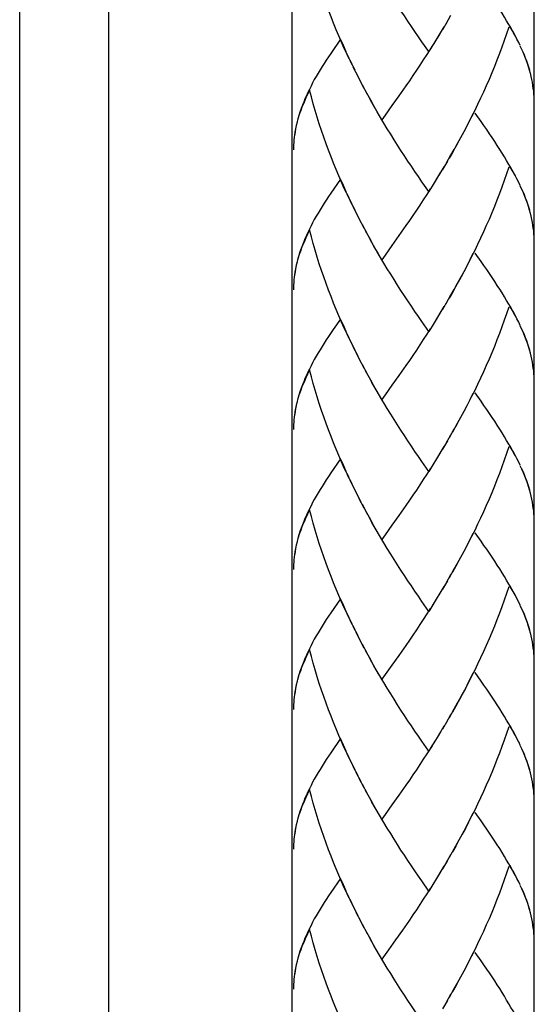
# Model space of a CAD drawing. Extents: x 65 to 150, y 91 to 240.
# Drawn here: x 89 to 96, y 119 to 133 of the extents above; entities that cross this region are included whole.
import ezdxf

# ---------------------------------------------------------------- set-up
doc = ezdxf.new("R2010")
doc.units = 0
doc.header["$MEASUREMENT"] = 0
doc.layers.add('EBENE_1', color=7, linetype='CONTINUOUS')

# ---------------------------------------------------------------- blocks, each defined once
blk = doc.blocks.new('BLOCK_2')
at = {"layer": 'EBENE_1', "color": 250}
for points in [[(96.242, 195.028), (96.242, 102.936)], [(93.002, 183.586), (93.002, 102.936)], [(89.36, 143.197), (89.36, 105.555)], [(90.548, 143.199), (90.548, 105.555)]]:
    blk.add_lwpolyline(points, dxfattribs=at)
blk = doc.blocks.new('BLOCK_3')
at = {"layer": 'EBENE_1', "color": 250}
for points in [[(93.77, 132.017), (93.706, 132.145), (93.669, 132.228), (93.633, 132.313), (93.598, 132.397), (93.562, 132.483), (93.528, 132.568), (93.495, 132.657), (93.462, 132.743), (93.43, 132.831), (93.401, 132.92), (93.371, 133.01), (93.343, 133.099), (93.316, 133.189), (93.29, 133.279), (93.266, 133.37), (93.241, 133.461)], [(94.835, 132.103), (94.742, 132.235), (94.697, 132.302), (94.65, 132.371), (94.603, 132.44), (94.557, 132.51), (94.511, 132.581), (94.464, 132.651), (94.419, 132.723), (94.372, 132.796), (94.327, 132.87), (94.281, 132.943), (94.236, 133.018), (94.191, 133.094)], [(96.04, 132.225), (96.015, 132.272), (95.992, 132.32), (95.964, 132.369), (95.937, 132.417), (95.909, 132.467), (95.879, 132.517), (95.85, 132.566), (95.819, 132.617), (95.786, 132.669), (95.754, 132.72), (95.72, 132.772), (95.684, 132.824), (95.648, 132.878), (95.612, 132.933), (95.575, 132.987), (95.536, 133.041), (95.457, 133.153)], [(95.129, 132.588), (95.064, 132.473)], [(95.04, 132.435), (94.973, 132.322)], [(95.085, 132.512), (95.019, 132.397)], [(95.906, 132.429), (95.877, 132.34), (95.846, 132.251), (95.814, 132.164), (95.782, 132.076), (95.748, 131.989), (95.714, 131.902), (95.679, 131.817), (95.643, 131.731), (95.606, 131.646), (95.568, 131.561), (95.529, 131.478), (95.49, 131.394), (95.451, 131.313), (95.41, 131.23), (95.369, 131.149), (95.327, 131.068), (95.284, 130.988), (95.241, 130.91), (95.197, 130.831)], [(95.997, 132.312), (95.972, 132.355), (95.949, 132.398), (95.924, 132.443)], [(93.656, 132.269), (93.526, 132.08)], [(93.731, 132.101), (93.694, 132.185), (93.656, 132.269)], [(94.973, 132.322), (94.903, 132.212)], [(94.994, 132.359), (94.948, 132.285)], [(94.881, 132.175), (94.81, 132.065), (94.763, 131.994), (94.717, 131.923), (94.67, 131.853), (94.624, 131.782), (94.577, 131.714), (94.53, 131.646)], [(94.927, 132.248), (94.856, 132.137)], [(96.061, 132.183), (96.04, 132.227)], [(96.196, 131.81), (96.184, 131.855), (96.171, 131.901), (96.156, 131.946), (96.139, 131.992), (96.122, 132.037), (96.103, 132.085), (96.083, 132.131), (96.062, 132.178)], [(96.187, 131.853), (96.174, 131.893), (96.161, 131.933), (96.147, 131.975), (96.131, 132.016), (96.116, 132.057), (96.098, 132.098), (96.079, 132.141)], [(93.526, 132.08), (93.495, 132.034), (93.465, 131.99), (93.436, 131.946), (93.408, 131.902), (93.381, 131.858), (93.354, 131.814), (93.329, 131.77), (93.304, 131.728), (93.281, 131.685), (93.26, 131.641), (93.238, 131.598), (93.217, 131.555), (93.198, 131.513), (93.179, 131.47), (93.162, 131.428), (93.146, 131.387), (93.129, 131.341), (93.112, 131.294), (93.098, 131.249), (93.085, 131.204), (93.07, 131.15)], [(93.81, 131.934), (93.745, 132.062)], [(93.85, 131.853), (93.785, 131.979)], [(93.891, 131.77), (93.824, 131.897)], [(93.932, 131.689), (93.864, 131.817)], [(93.973, 131.609), (93.906, 131.737)], [(96.249, 131.424), (96.247, 131.461), (96.247, 131.499), (96.244, 131.537), (96.241, 131.575), (96.236, 131.611), (96.23, 131.651), (96.224, 131.692), (96.216, 131.731), (96.207, 131.771), (96.197, 131.813)], [(94.017, 131.53), (93.948, 131.655)], [(94.53, 131.646), (94.436, 131.513)], [(93.241, 131.589), (93.224, 131.553), (93.207, 131.518), (93.191, 131.483), (93.176, 131.449), (93.162, 131.414), (93.148, 131.382), (93.134, 131.348), (93.122, 131.314), (93.109, 131.282), (93.098, 131.249), (93.087, 131.217), (93.078, 131.183)], [(93.77, 130.143), (93.706, 130.271), (93.669, 130.355), (93.633, 130.439), (93.598, 130.524), (93.562, 130.61), (93.528, 130.696), (93.495, 130.782), (93.462, 130.87), (93.43, 130.958), (93.401, 131.048), (93.371, 131.135), (93.343, 131.225), (93.316, 131.315), (93.29, 131.406), (93.266, 131.497), (93.241, 131.589)], [(94.06, 131.451), (93.989, 131.576)], [(94.119, 131.343), (94.076, 131.42), (94.033, 131.498)], [(94.436, 131.513), (94.344, 131.382)], [(94.164, 131.266), (94.103, 131.375), (94.06, 131.451)], [(94.344, 131.382), (94.253, 131.252), (94.208, 131.19)], [(94.208, 131.19), (94.147, 131.297)], [(94.835, 130.228), (94.742, 130.361), (94.697, 130.429), (94.65, 130.497), (94.603, 130.567), (94.557, 130.636), (94.511, 130.707), (94.464, 130.778), (94.419, 130.849), (94.372, 130.924), (94.327, 130.996), (94.281, 131.07), (94.236, 131.145), (94.191, 131.22)], [(95.428, 131.27), (95.387, 131.189), (95.345, 131.108), (95.304, 131.028), (95.261, 130.949), (95.217, 130.87)], [(96.04, 130.352), (96.015, 130.4), (95.992, 130.446), (95.964, 130.495), (95.937, 130.543), (95.909, 130.593), (95.879, 130.643), (95.85, 130.693), (95.819, 130.743), (95.786, 130.794), (95.754, 130.847), (95.72, 130.898), (95.684, 130.952), (95.648, 131.004), (95.612, 131.059), (95.575, 131.113), (95.536, 131.167), (95.457, 131.279)], [(93.061, 131.118), (93.055, 131.086), (93.048, 131.052), (93.043, 131.018), (93.038, 130.987), (93.035, 130.953), (93.032, 130.92), (93.028, 130.887), (93.026, 130.855), (93.025, 130.822), (93.025, 130.789)], [(93.074, 131.159), (93.063, 131.115), (93.054, 131.07), (93.046, 131.026), (93.038, 130.981)], [(95.217, 130.87), (95.153, 130.754), (95.11, 130.676)], [(95.129, 130.715), (95.064, 130.6)], [(95.174, 130.793), (95.129, 130.715)], [(95.04, 130.561), (94.973, 130.449)], [(95.085, 130.638), (95.019, 130.524)], [(95.906, 130.556), (95.877, 130.467), (95.846, 130.378), (95.814, 130.29), (95.782, 130.202), (95.748, 130.115), (95.714, 130.029), (95.679, 129.943), (95.643, 129.857), (95.606, 129.773), (95.568, 129.688), (95.529, 129.605), (95.49, 129.522), (95.451, 129.439), (95.41, 129.358), (95.369, 129.276), (95.327, 129.196), (95.284, 129.116), (95.241, 129.036), (95.197, 128.957)], [(95.997, 130.438), (95.972, 130.483), (95.949, 130.525), (95.924, 130.57)], [(94.994, 130.487), (94.927, 130.375)], [(93.656, 130.397), (93.526, 130.207)], [(93.731, 130.226), (93.694, 130.311), (93.656, 130.397)], [(94.903, 130.338), (94.835, 130.228)], [(94.948, 130.412), (94.881, 130.301)], [(96.061, 130.31), (96.04, 130.352)], [(96.196, 129.937), (96.184, 129.982), (96.171, 130.028), (96.156, 130.073), (96.139, 130.119), (96.122, 130.164), (96.103, 130.211), (96.083, 130.257), (96.062, 130.304)], [(93.526, 130.207), (93.495, 130.162), (93.465, 130.116), (93.436, 130.073), (93.408, 130.029), (93.381, 129.985), (93.354, 129.94), (93.329, 129.898), (93.304, 129.854), (93.281, 129.81), (93.26, 129.768), (93.238, 129.725), (93.217, 129.681), (93.198, 129.639), (93.179, 129.598), (93.162, 129.554), (93.146, 129.513), (93.129, 129.468), (93.112, 129.422), (93.098, 129.375), (93.085, 129.331), (93.07, 129.277)], [(93.81, 130.06), (93.745, 130.189)], [(94.856, 130.266), (94.81, 130.191), (94.763, 130.119), (94.717, 130.049), (94.67, 129.98), (94.624, 129.909), (94.577, 129.84), (94.53, 129.773)], [(96.187, 129.978), (96.174, 130.018), (96.161, 130.06), (96.147, 130.101), (96.131, 130.142), (96.116, 130.184), (96.098, 130.226), (96.079, 130.267)], [(93.85, 129.978), (93.785, 130.105)], [(93.891, 129.897), (93.824, 130.025)], [(93.932, 129.816), (93.864, 129.943)], [(96.249, 129.551), (96.247, 129.588), (96.247, 129.625), (96.244, 129.663), (96.241, 129.701), (96.236, 129.739), (96.23, 129.778), (96.224, 129.816), (96.216, 129.857), (96.207, 129.898), (96.197, 129.938)], [(93.973, 129.737), (93.906, 129.863)], [(94.017, 129.657), (93.948, 129.782)], [(94.53, 129.773), (94.436, 129.639)], [(93.241, 129.715), (93.224, 129.679), (93.207, 129.644), (93.191, 129.609), (93.176, 129.575), (93.162, 129.541), (93.148, 129.508), (93.134, 129.475), (93.122, 129.441), (93.109, 129.408), (93.098, 129.375), (93.087, 129.343), (93.078, 129.309)], [(93.77, 128.271), (93.706, 128.398), (93.669, 128.482), (93.633, 128.566), (93.598, 128.65), (93.562, 128.736), (93.528, 128.823), (93.495, 128.91), (93.462, 128.996), (93.43, 129.085), (93.401, 129.174), (93.371, 129.263), (93.343, 129.351), (93.316, 129.442), (93.29, 129.533), (93.266, 129.623), (93.241, 129.715)], [(94.06, 129.578), (93.989, 129.703)], [(94.119, 129.468), (94.076, 129.546), (94.033, 129.624)], [(94.436, 129.639), (94.344, 129.508)], [(94.164, 129.393), (94.103, 129.5), (94.06, 129.578)], [(94.344, 129.508), (94.253, 129.379), (94.208, 129.316)], [(94.208, 129.316), (94.147, 129.423)], [(95.428, 129.398), (95.387, 129.316), (95.345, 129.236), (95.304, 129.154), (95.261, 129.075), (95.217, 128.996)], [(96.04, 128.478), (96.015, 128.526), (95.992, 128.574), (95.964, 128.622), (95.937, 128.671), (95.909, 128.72), (95.879, 128.769), (95.85, 128.819), (95.819, 128.871), (95.786, 128.922), (95.754, 128.972), (95.72, 129.025), (95.684, 129.078), (95.648, 129.131), (95.612, 129.185), (95.575, 129.239), (95.536, 129.294), (95.457, 129.406)], [(93.061, 129.245), (93.055, 129.212), (93.048, 129.178), (93.043, 129.146), (93.038, 129.113), (93.035, 129.081), (93.032, 129.048), (93.028, 129.013), (93.026, 128.981), (93.025, 128.948), (93.025, 128.915)], [(93.074, 129.285), (93.063, 129.242), (93.054, 129.196), (93.046, 129.152), (93.038, 129.108)], [(94.835, 128.355), (94.742, 128.488), (94.697, 128.556), (94.65, 128.624), (94.603, 128.693), (94.557, 128.764), (94.511, 128.833), (94.464, 128.905), (94.419, 128.977), (94.372, 129.05), (94.327, 129.123), (94.281, 129.196), (94.236, 129.271), (94.191, 129.347)], [(95.217, 128.996), (95.153, 128.879), (95.11, 128.802)], [(95.129, 128.841), (95.064, 128.726)], [(95.174, 128.917), (95.129, 128.841)], [(95.085, 128.764), (95.019, 128.65)], [(94.994, 128.613), (94.927, 128.502)], [(95.04, 128.689), (94.973, 128.576)], [(95.906, 128.682), (95.877, 128.593), (95.846, 128.505), (95.814, 128.416), (95.782, 128.328), (95.748, 128.242), (95.714, 128.155), (95.679, 128.069), (95.643, 127.985), (95.606, 127.9), (95.568, 127.814), (95.529, 127.731), (95.49, 127.647), (95.451, 127.566), (95.41, 127.483), (95.369, 127.403), (95.327, 127.322), (95.284, 127.243), (95.241, 127.163), (95.197, 127.084)], [(95.997, 128.565), (95.972, 128.609), (95.949, 128.652), (95.924, 128.696)], [(93.656, 128.522), (93.557, 128.38)], [(93.731, 128.354), (93.694, 128.438), (93.656, 128.522)], [(94.903, 128.464), (94.835, 128.355)], [(94.948, 128.538), (94.881, 128.427)], [(96.061, 128.436), (96.04, 128.479)], [(93.557, 128.38), (93.495, 128.288)], [(93.81, 128.187), (93.745, 128.314)], [(94.856, 128.39), (94.81, 128.319), (94.763, 128.247), (94.717, 128.176), (94.67, 128.106), (94.624, 128.035), (94.577, 127.968), (94.53, 127.9)], [(96.196, 128.064), (96.184, 128.109), (96.171, 128.154), (96.156, 128.199), (96.139, 128.244), (96.122, 128.29), (96.103, 128.337), (96.083, 128.383), (96.062, 128.43)], [(96.187, 128.106), (96.174, 128.146), (96.161, 128.187), (96.147, 128.228), (96.131, 128.269), (96.116, 128.31), (96.098, 128.352), (96.079, 128.394)], [(93.495, 128.288), (93.465, 128.244), (93.436, 128.199), (93.408, 128.155), (93.381, 128.111)], [(93.85, 128.106), (93.785, 128.233)], [(93.381, 128.111), (93.354, 128.068), (93.329, 128.024), (93.304, 127.98), (93.281, 127.937), (93.26, 127.894), (93.238, 127.851), (93.217, 127.809), (93.198, 127.766), (93.179, 127.724), (93.162, 127.68), (93.146, 127.641), (93.129, 127.594), (93.112, 127.548), (93.098, 127.503), (93.085, 127.458), (93.07, 127.404)], [(93.891, 128.023), (93.824, 128.151)], [(93.932, 127.942), (93.864, 128.07)], [(96.249, 127.677), (96.247, 127.714), (96.247, 127.752), (96.244, 127.789), (96.241, 127.827), (96.236, 127.863), (96.23, 127.904), (96.224, 127.944), (96.216, 127.985), (96.207, 128.024), (96.197, 128.065)], [(93.973, 127.862), (93.906, 127.988)], [(94.017, 127.782), (93.948, 127.909)], [(93.241, 127.841), (93.224, 127.806), (93.207, 127.77), (93.191, 127.736), (93.176, 127.7), (93.162, 127.669), (93.148, 127.634), (93.134, 127.601), (93.122, 127.568), (93.109, 127.535), (93.098, 127.501), (93.087, 127.469), (93.078, 127.437)], [(93.77, 126.398), (93.706, 126.525), (93.669, 126.608), (93.633, 126.693), (93.598, 126.778), (93.562, 126.863), (93.528, 126.949), (93.495, 127.036), (93.462, 127.124), (93.43, 127.211), (93.401, 127.299), (93.371, 127.389), (93.343, 127.479), (93.316, 127.568), (93.29, 127.659), (93.266, 127.749), (93.241, 127.841)], [(94.06, 127.704), (93.989, 127.83)], [(94.53, 127.9), (94.436, 127.765)], [(94.119, 127.594), (94.076, 127.672), (94.033, 127.751)], [(94.164, 127.519), (94.103, 127.627), (94.06, 127.704)], [(94.436, 127.765), (94.344, 127.634)], [(94.208, 127.443), (94.147, 127.55)], [(94.344, 127.634), (94.253, 127.506), (94.208, 127.443)], [(95.428, 127.524), (95.387, 127.442), (95.345, 127.361), (95.304, 127.282), (95.261, 127.202), (95.217, 127.124)], [(96.04, 126.605), (96.015, 126.652), (95.992, 126.7), (95.964, 126.749), (95.937, 126.797), (95.909, 126.846), (95.879, 126.896), (95.85, 126.946), (95.819, 126.997), (95.786, 127.048), (95.754, 127.1), (95.72, 127.152), (95.684, 127.204), (95.648, 127.257), (95.612, 127.311), (95.575, 127.366), (95.536, 127.421), (95.457, 127.532)], [(93.074, 127.413), (93.063, 127.367), (93.054, 127.322), (93.046, 127.279), (93.038, 127.235)], [(94.835, 126.481), (94.742, 126.615), (94.697, 126.681), (94.65, 126.75), (94.603, 126.819), (94.557, 126.889), (94.511, 126.96), (94.464, 127.032), (94.419, 127.104), (94.372, 127.175), (94.327, 127.249), (94.281, 127.322), (94.236, 127.398), (94.191, 127.473)], [(93.061, 127.37), (93.055, 127.338), (93.048, 127.305), (93.043, 127.273), (93.038, 127.239), (93.035, 127.207), (93.032, 127.173), (93.028, 127.141), (93.026, 127.108), (93.025, 127.074), (93.025, 127.042)], [(95.217, 127.124), (95.153, 127.007)], [(95.174, 127.045), (95.11, 126.929)], [(95.085, 126.891), (95.019, 126.777)], [(95.129, 126.967), (95.064, 126.853)], [(94.994, 126.739), (94.927, 126.628)], [(95.04, 126.814), (94.973, 126.702)], [(95.906, 126.809), (95.877, 126.719), (95.846, 126.631), (95.814, 126.544), (95.782, 126.455), (95.748, 126.367), (95.714, 126.282), (95.679, 126.196), (95.643, 126.111), (95.606, 126.026), (95.568, 125.941), (95.529, 125.857), (95.49, 125.775), (95.451, 125.692), (95.41, 125.61), (95.369, 125.53), (95.327, 125.449), (95.284, 125.368), (95.241, 125.29), (95.197, 125.212), (95.153, 125.133)], [(95.997, 126.692), (95.972, 126.735), (95.949, 126.779), (95.924, 126.823)], [(93.656, 126.648), (93.526, 126.46)], [(93.731, 126.48), (93.694, 126.564), (93.656, 126.648)], [(94.903, 126.591), (94.835, 126.481)], [(94.948, 126.664), (94.881, 126.554)], [(96.061, 126.563), (96.04, 126.606)], [(93.526, 126.46), (93.495, 126.415), (93.465, 126.37), (93.436, 126.325), (93.408, 126.281), (93.381, 126.237), (93.354, 126.195), (93.329, 126.151), (93.304, 126.106), (93.281, 126.064), (93.26, 126.021), (93.238, 125.978), (93.217, 125.935), (93.198, 125.894), (93.179, 125.85), (93.162, 125.809), (93.146, 125.766), (93.129, 125.72), (93.112, 125.675), (93.098, 125.63), (93.085, 125.584), (93.07, 125.53)], [(94.856, 126.517), (94.81, 126.445), (94.763, 126.374), (94.717, 126.302), (94.67, 126.232), (94.624, 126.163), (94.577, 126.094), (94.53, 126.026)], [(96.196, 126.189), (96.184, 126.236), (96.171, 126.28), (96.156, 126.325), (96.139, 126.371), (96.122, 126.418), (96.103, 126.464), (96.083, 126.511), (96.062, 126.557)], [(96.187, 126.231), (96.174, 126.273), (96.161, 126.313), (96.147, 126.354), (96.131, 126.395), (96.116, 126.437), (96.098, 126.478), (96.079, 126.522)], [(93.81, 126.314), (93.745, 126.442)], [(93.85, 126.231), (93.785, 126.36)], [(93.891, 126.15), (93.824, 126.278)], [(93.932, 126.07), (93.864, 126.197)], [(93.973, 125.989), (93.906, 126.115)], [(96.249, 125.803), (96.247, 125.841), (96.247, 125.878), (96.244, 125.916), (96.241, 125.953), (96.236, 125.991), (96.23, 126.03), (96.224, 126.07), (96.216, 126.111), (96.207, 126.151), (96.197, 126.192)], [(93.241, 125.968), (93.224, 125.932), (93.207, 125.897), (93.191, 125.864), (93.176, 125.828), (93.162, 125.795), (93.148, 125.761), (93.134, 125.727), (93.122, 125.695), (93.109, 125.662), (93.098, 125.629), (93.087, 125.596), (93.078, 125.562)], [(93.706, 124.652), (93.669, 124.735), (93.633, 124.82), (93.598, 124.903), (93.562, 124.989), (93.528, 125.075), (93.495, 125.162), (93.462, 125.25), (93.43, 125.338), (93.401, 125.426), (93.371, 125.516), (93.343, 125.605), (93.316, 125.695), (93.29, 125.786), (93.266, 125.877), (93.241, 125.968)], [(94.017, 125.91), (93.948, 126.036)], [(94.06, 125.832), (93.989, 125.957)], [(94.53, 126.026), (94.436, 125.892)], [(94.119, 125.722), (94.076, 125.799), (94.033, 125.878)], [(94.164, 125.646), (94.103, 125.753), (94.06, 125.832)], [(94.436, 125.892), (94.344, 125.761)], [(94.208, 125.569), (94.147, 125.677)], [(94.344, 125.761), (94.253, 125.633), (94.208, 125.569)], [(93.074, 125.539), (93.063, 125.494), (93.054, 125.45), (93.046, 125.406), (93.038, 125.361)], [(94.835, 124.607), (94.742, 124.74), (94.697, 124.809), (94.65, 124.878), (94.603, 124.947), (94.557, 125.017), (94.511, 125.088), (94.464, 125.158), (94.419, 125.23), (94.372, 125.303), (94.327, 125.375), (94.281, 125.45), (94.236, 125.525), (94.191, 125.6)], [(95.428, 125.651), (95.387, 125.569), (95.345, 125.488), (95.304, 125.408), (95.261, 125.329), (95.217, 125.25), (95.174, 125.171)], [(96.04, 124.731), (96.015, 124.778), (95.992, 124.827), (95.964, 124.875), (95.937, 124.924), (95.909, 124.973), (95.879, 125.023), (95.85, 125.073), (95.819, 125.123), (95.786, 125.175), (95.754, 125.226), (95.72, 125.278), (95.684, 125.331), (95.648, 125.385), (95.612, 125.438), (95.575, 125.491), (95.536, 125.548), (95.457, 125.66)], [(93.061, 125.498), (93.055, 125.465), (93.048, 125.431), (93.043, 125.399), (93.038, 125.367), (93.035, 125.333), (93.032, 125.299), (93.028, 125.267), (93.026, 125.234), (93.025, 125.201), (93.025, 125.168)], [(95.174, 125.171), (95.11, 125.055)], [(95.085, 125.017), (95.019, 124.903)], [(95.129, 125.095), (95.064, 124.98)], [(95.04, 124.941), (94.973, 124.828)], [(95.906, 124.935), (95.877, 124.847), (95.846, 124.758), (95.814, 124.669), (95.782, 124.582), (95.748, 124.495), (95.714, 124.409), (95.679, 124.323), (95.643, 124.237), (95.606, 124.151), (95.568, 124.068), (95.529, 123.984), (95.49, 123.901), (95.451, 123.818), (95.41, 123.737), (95.369, 123.655), (95.327, 123.575), (95.284, 123.496), (95.241, 123.415), (95.197, 123.338), (95.153, 123.259)], [(95.997, 124.818), (95.972, 124.862), (95.949, 124.905), (95.924, 124.95)], [(93.656, 124.776), (93.526, 124.587)], [(93.731, 124.607), (93.694, 124.69), (93.656, 124.776)], [(94.948, 124.792), (94.881, 124.682)], [(94.994, 124.866), (94.927, 124.755)], [(93.77, 124.523), (93.706, 124.652)], [(94.856, 124.645), (94.81, 124.572), (94.763, 124.5), (94.717, 124.43), (94.67, 124.359), (94.624, 124.289), (94.577, 124.22), (94.53, 124.151)], [(94.903, 124.717), (94.835, 124.607)], [(96.061, 124.689), (96.04, 124.731)], [(96.196, 124.317), (96.184, 124.361), (96.171, 124.406), (96.156, 124.452), (96.139, 124.499), (96.122, 124.545), (96.103, 124.59), (96.083, 124.637), (96.062, 124.685)], [(96.187, 124.359), (96.174, 124.399), (96.161, 124.44), (96.147, 124.481), (96.131, 124.523), (96.116, 124.564), (96.098, 124.606), (96.079, 124.647)], [(93.526, 124.587), (93.495, 124.541), (93.465, 124.497), (93.436, 124.452), (93.408, 124.408), (93.381, 124.365), (93.354, 124.321), (93.329, 124.278), (93.304, 124.234), (93.281, 124.19), (93.26, 124.148), (93.238, 124.104), (93.217, 124.062), (93.198, 124.02), (93.179, 123.977), (93.162, 123.934), (93.146, 123.893), (93.129, 123.847), (93.112, 123.801), (93.098, 123.756), (93.085, 123.71), (93.07, 123.657)], [(93.81, 124.44), (93.745, 124.568)], [(93.85, 124.359), (93.785, 124.486)], [(93.891, 124.277), (93.824, 124.404)], [(93.932, 124.196), (93.864, 124.323)], [(93.973, 124.115), (93.906, 124.242)], [(96.249, 123.931), (96.247, 123.969), (96.247, 124.005), (96.244, 124.042), (96.241, 124.08), (96.236, 124.118), (96.23, 124.158), (96.224, 124.197), (96.216, 124.237), (96.207, 124.278), (96.197, 124.318)], [(93.241, 124.094), (93.224, 124.059), (93.207, 124.024), (93.191, 123.989), (93.176, 123.955), (93.162, 123.921), (93.148, 123.887), (93.134, 123.855), (93.122, 123.821), (93.109, 123.788), (93.098, 123.755), (93.087, 123.722), (93.078, 123.69)], [(93.77, 122.65), (93.706, 122.777), (93.669, 122.862), (93.633, 122.946), (93.598, 123.032), (93.562, 123.117), (93.528, 123.202), (93.495, 123.289), (93.462, 123.376), (93.43, 123.465), (93.401, 123.553), (93.371, 123.642), (93.343, 123.732), (93.316, 123.822), (93.29, 123.912), (93.266, 124.003), (93.241, 124.094)], [(94.017, 124.036), (93.948, 124.163)], [(94.53, 124.151), (94.436, 124.018)], [(94.06, 123.956), (93.989, 124.083)], [(94.119, 123.848), (94.076, 123.925), (94.033, 124.003)], [(94.164, 123.772), (94.103, 123.879), (94.06, 123.956)], [(94.436, 124.018), (94.344, 123.887)], [(94.344, 123.887), (94.253, 123.76), (94.208, 123.697)], [(94.208, 123.697), (94.147, 123.803)], [(94.835, 122.735), (94.742, 122.868), (94.697, 122.935), (94.65, 123.004), (94.603, 123.073), (94.557, 123.143), (94.511, 123.212), (94.464, 123.285), (94.419, 123.356), (94.372, 123.429), (94.327, 123.503), (94.281, 123.577), (94.236, 123.652), (94.191, 123.727)], [(95.428, 123.777), (95.387, 123.697), (95.345, 123.615), (95.304, 123.535), (95.261, 123.455), (95.217, 123.376), (95.174, 123.298)], [(96.04, 122.857), (96.015, 122.906), (95.992, 122.953), (95.964, 123.002), (95.937, 123.05), (95.909, 123.1), (95.879, 123.149), (95.85, 123.198), (95.819, 123.25), (95.786, 123.301), (95.754, 123.353), (95.72, 123.405), (95.684, 123.458), (95.648, 123.511), (95.612, 123.564), (95.575, 123.62), (95.536, 123.674), (95.457, 123.786)], [(93.061, 123.624), (93.055, 123.593), (93.048, 123.558), (93.043, 123.526), (93.038, 123.493), (93.035, 123.46), (93.032, 123.427), (93.028, 123.393), (93.026, 123.36), (93.025, 123.329), (93.025, 123.294)], [(93.074, 123.666), (93.063, 123.621), (93.054, 123.577), (93.046, 123.531), (93.038, 123.487)], [(95.174, 123.298), (95.11, 123.183)], [(95.129, 123.22), (95.064, 123.105)], [(95.04, 123.068), (94.973, 122.955)], [(95.085, 123.145), (95.019, 123.031)], [(95.906, 123.062), (95.877, 122.973), (95.846, 122.884), (95.814, 122.797), (95.782, 122.709), (95.748, 122.622), (95.714, 122.536), (95.679, 122.449), (95.643, 122.363), (95.606, 122.279), (95.568, 122.195), (95.529, 122.111), (95.49, 122.027), (95.451, 121.946), (95.41, 121.864), (95.369, 121.782), (95.327, 121.701), (95.284, 121.623), (95.241, 121.543), (95.197, 121.464), (95.153, 121.386)], [(95.997, 122.943), (95.972, 122.988), (95.949, 123.032), (95.924, 123.076)], [(93.656, 122.902), (93.526, 122.713)], [(93.731, 122.733), (93.694, 122.817), (93.656, 122.902)], [(94.973, 122.955), (94.903, 122.845)], [(94.994, 122.993), (94.948, 122.918)], [(94.881, 122.808), (94.81, 122.698), (94.763, 122.627), (94.717, 122.556), (94.67, 122.485), (94.624, 122.416), (94.577, 122.346), (94.53, 122.279)], [(94.927, 122.88), (94.856, 122.771)], [(96.061, 122.816), (96.04, 122.859)], [(96.196, 122.443), (96.184, 122.489), (96.171, 122.534), (96.156, 122.578), (96.139, 122.624), (96.122, 122.671), (96.103, 122.717), (96.083, 122.764), (96.062, 122.811)], [(96.187, 122.485), (96.174, 122.525), (96.161, 122.567), (96.147, 122.608), (96.131, 122.647), (96.116, 122.691), (96.098, 122.732), (96.079, 122.775)], [(93.526, 122.713), (93.495, 122.668), (93.465, 122.623), (93.436, 122.578), (93.408, 122.535), (93.381, 122.491), (93.354, 122.447), (93.329, 122.405), (93.304, 122.36), (93.281, 122.318), (93.26, 122.274), (93.238, 122.23), (93.217, 122.189), (93.198, 122.146), (93.179, 122.103), (93.162, 122.062), (93.146, 122.02), (93.129, 121.973), (93.112, 121.927), (93.098, 121.882), (93.085, 121.838), (93.07, 121.782)], [(93.81, 122.567), (93.745, 122.695)], [(93.85, 122.485), (93.785, 122.613)], [(93.891, 122.404), (93.824, 122.53)], [(93.932, 122.322), (93.864, 122.449)], [(96.249, 122.057), (96.247, 122.095), (96.247, 122.132), (96.244, 122.168), (96.241, 122.206), (96.236, 122.243), (96.23, 122.283), (96.224, 122.325), (96.216, 122.363), (96.207, 122.405), (96.197, 122.444)], [(93.973, 122.243), (93.906, 122.368)], [(94.017, 122.163), (93.948, 122.289)], [(94.53, 122.279), (94.436, 122.146)], [(93.241, 122.22), (93.224, 122.185), (93.207, 122.15), (93.191, 122.115), (93.176, 122.082), (93.162, 122.048), (93.148, 122.015), (93.134, 121.98), (93.122, 121.948), (93.109, 121.915), (93.098, 121.882), (93.087, 121.849), (93.078, 121.816)], [(93.77, 120.777), (93.706, 120.905), (93.669, 120.988), (93.633, 121.073), (93.598, 121.158), (93.562, 121.244), (93.528, 121.329), (93.495, 121.415), (93.462, 121.503), (93.43, 121.59), (93.401, 121.679), (93.371, 121.769), (93.343, 121.858), (93.316, 121.949), (93.29, 122.039), (93.266, 122.129), (93.241, 122.22)], [(94.06, 122.084), (93.989, 122.209)], [(94.119, 121.975), (94.076, 122.053), (94.033, 122.13)], [(94.436, 122.146), (94.344, 122.015)], [(94.164, 121.899), (94.103, 122.006), (94.06, 122.084)], [(94.344, 122.015), (94.253, 121.886), (94.208, 121.822)], [(94.208, 121.822), (94.147, 121.929)], [(94.835, 120.861), (94.742, 120.996), (94.697, 121.062), (94.65, 121.13), (94.603, 121.199), (94.557, 121.269), (94.511, 121.34), (94.464, 121.41), (94.419, 121.483), (94.372, 121.556), (94.327, 121.63), (94.281, 121.703), (94.236, 121.778), (94.191, 121.853)], [(95.428, 121.903), (95.387, 121.822), (95.345, 121.741), (95.304, 121.662), (95.261, 121.582), (95.217, 121.503), (95.174, 121.424)], [(96.04, 120.985), (96.015, 121.031), (95.992, 121.08), (95.964, 121.127), (95.937, 121.178), (95.909, 121.226), (95.879, 121.275), (95.85, 121.326), (95.819, 121.376), (95.786, 121.429), (95.754, 121.479), (95.72, 121.53), (95.684, 121.585), (95.648, 121.638), (95.612, 121.692), (95.575, 121.747), (95.536, 121.801), (95.457, 121.913)], [(93.061, 121.751), (93.055, 121.717), (93.048, 121.685), (93.043, 121.652), (93.038, 121.619), (93.035, 121.586), (93.032, 121.554), (93.028, 121.521), (93.026, 121.488), (93.025, 121.455), (93.025, 121.421)], [(93.074, 121.792), (93.063, 121.747), (93.054, 121.703), (93.046, 121.658), (93.038, 121.614)], [(95.129, 121.348), (95.064, 121.233)], [(95.174, 121.424), (95.11, 121.309)], [(95.04, 121.195), (94.973, 121.082)], [(95.085, 121.271), (95.019, 121.158)], [(95.906, 121.189), (95.877, 121.1), (95.846, 121.011), (95.814, 120.923), (95.782, 120.835), (95.748, 120.748), (95.714, 120.662), (95.679, 120.576), (95.643, 120.491), (95.606, 120.407), (95.568, 120.321), (95.529, 120.238), (95.49, 120.154), (95.451, 120.072), (95.41, 119.99), (95.369, 119.908), (95.327, 119.828), (95.284, 119.748), (95.241, 119.669), (95.197, 119.591), (95.153, 119.514)], [(95.997, 121.071), (95.972, 121.114), (95.949, 121.159), (95.924, 121.203)], [(94.994, 121.119), (94.927, 121.007)], [(93.656, 121.029), (93.526, 120.841)], [(93.731, 120.861), (93.694, 120.944), (93.656, 121.029)], [(94.903, 120.972), (94.835, 120.861)], [(94.948, 121.044), (94.881, 120.934)], [(96.061, 120.943), (96.04, 120.985)], [(96.196, 120.569), (96.184, 120.616), (96.171, 120.661), (96.156, 120.706), (96.139, 120.751), (96.122, 120.796), (96.103, 120.843), (96.083, 120.89), (96.062, 120.936)], [(93.526, 120.841), (93.495, 120.795), (93.465, 120.749), (93.436, 120.706), (93.408, 120.662), (93.381, 120.617), (93.354, 120.573), (93.329, 120.531), (93.304, 120.487), (93.281, 120.444), (93.26, 120.4), (93.238, 120.358), (93.217, 120.315), (93.198, 120.272), (93.179, 120.231), (93.162, 120.187), (93.146, 120.146), (93.129, 120.1), (93.112, 120.054), (93.098, 120.008), (93.085, 119.963), (93.07, 119.91)], [(93.81, 120.693), (93.745, 120.821)], [(94.81, 120.825), (94.763, 120.752), (94.717, 120.682), (94.67, 120.611), (94.624, 120.542), (94.577, 120.473)], [(94.856, 120.897), (94.81, 120.825)], [(96.187, 120.611), (96.174, 120.652), (96.161, 120.693), (96.147, 120.734), (96.131, 120.776), (96.116, 120.816), (96.098, 120.859), (96.079, 120.901)], [(93.85, 120.611), (93.785, 120.739)], [(93.891, 120.531), (93.824, 120.657)], [(93.932, 120.449), (93.864, 120.576)], [(96.249, 120.183), (96.247, 120.221), (96.247, 120.258), (96.244, 120.296), (96.241, 120.333), (96.236, 120.37), (96.23, 120.41), (96.224, 120.451), (96.216, 120.491), (96.207, 120.531), (96.197, 120.571)], [(93.973, 120.369), (93.906, 120.496)], [(94.017, 120.29), (93.948, 120.415)], [(94.577, 120.473), (94.483, 120.338)], [(93.241, 120.347), (93.224, 120.311), (93.207, 120.277), (93.191, 120.243), (93.176, 120.207), (93.162, 120.174), (93.148, 120.141), (93.134, 120.107), (93.122, 120.075), (93.109, 120.042), (93.098, 120.008), (93.087, 119.975), (93.078, 119.942)], [(93.77, 118.902), (93.706, 119.031), (93.669, 119.114), (93.633, 119.199), (93.598, 119.284), (93.562, 119.369), (93.528, 119.455), (93.495, 119.542), (93.462, 119.629), (93.43, 119.717), (93.401, 119.806), (93.371, 119.895), (93.343, 119.986), (93.316, 120.075), (93.29, 120.166), (93.266, 120.258), (93.241, 120.347)], [(94.06, 120.211), (93.989, 120.337)], [(94.483, 120.338), (94.39, 120.206)], [(94.119, 120.101), (94.076, 120.179), (94.033, 120.258)], [(94.164, 120.025), (94.103, 120.134), (94.06, 120.211)], [(94.39, 120.206), (94.298, 120.076)], [(94.208, 119.949), (94.147, 120.056)], [(94.298, 120.076), (94.208, 119.949)], [(95.428, 120.03), (95.387, 119.949), (95.345, 119.868), (95.304, 119.788), (95.261, 119.709), (95.217, 119.629), (95.174, 119.552)], [(96.04, 119.111), (96.015, 119.157), (95.992, 119.207), (95.964, 119.255), (95.937, 119.303), (95.909, 119.352), (95.879, 119.402), (95.85, 119.453), (95.819, 119.503), (95.786, 119.555), (95.754, 119.607), (95.72, 119.658), (95.684, 119.711), (95.648, 119.764), (95.612, 119.817), (95.575, 119.872), (95.536, 119.928), (95.457, 120.039)], [(93.061, 119.877), (93.055, 119.845), (93.048, 119.811), (93.043, 119.779), (93.038, 119.746), (93.035, 119.713), (93.032, 119.679), (93.028, 119.647), (93.026, 119.614), (93.025, 119.58), (93.025, 119.548)], [(93.074, 119.918), (93.063, 119.874), (93.054, 119.829), (93.046, 119.786), (93.038, 119.741)], [(94.835, 118.988), (94.742, 119.121), (94.697, 119.19), (94.65, 119.257), (94.603, 119.326), (94.557, 119.396), (94.511, 119.467), (94.464, 119.538), (94.419, 119.61), (94.372, 119.683), (94.327, 119.755), (94.281, 119.83), (94.236, 119.904), (94.191, 119.98)], [(95.129, 119.474), (95.064, 119.36)], [(95.174, 119.552), (95.11, 119.436)], [(95.085, 119.397), (95.019, 119.284)]]:
    blk.add_lwpolyline(points, dxfattribs=at)

msp = doc.modelspace()

# ---------------------------------------------------------------- block references
at = {"layer": 'EBENE_1'}
for name in ['BLOCK_2', 'BLOCK_3']:
    msp.add_blockref(name, (0, 0), dxfattribs=at)

doc.saveas('drawing.dxf')
